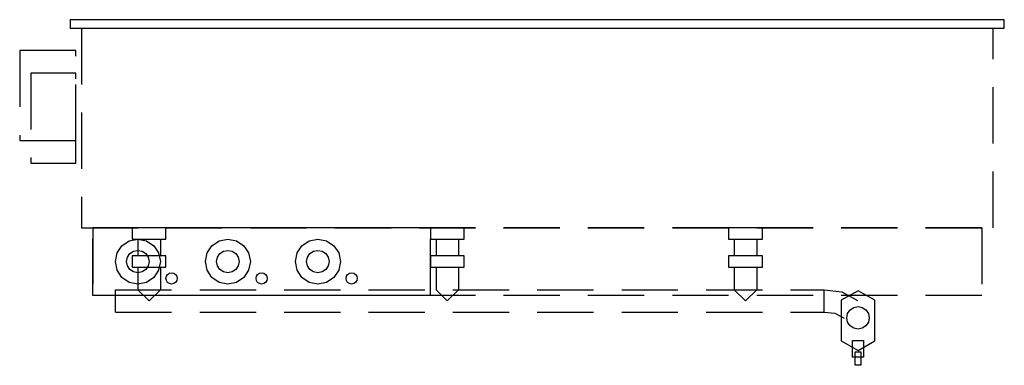
# Model space of a CAD drawing. Extents: x 0 to 43.8, y 19 to 34.4.
import ezdxf

# ---------------------------------------------------------------- set-up
doc = ezdxf.new("R2010")
doc.units = 0
doc.header["$LTSCALE"] = 10
doc.header["$MEASUREMENT"] = 0
doc.linetypes.add('HIDDEN', pattern=[0.375, 0.25, -0.125])
doc.layers.add('250', color=2, linetype='CONTINUOUS')
doc.layers.add('251', color=2, linetype='HIDDEN')

msp = doc.modelspace()

# ---------------------------------------------------------------- linework, layer by layer
at = {"layer": '250'}
for p, q in [((2.25, 34.375), (2.25, 34)), ((43.75, 34.375), (2.25, 34.375)), ((43.75, 34), (43.75, 34.375)), ((2.25, 34), (43.75, 34))]:
    msp.add_line(p, q, dxfattribs=at)
at = {"layer": '251'}
for p, q in [((2.75, 34), (2.75, 25.125)), ((43.25, 25.125), (43.25, 34)), ((0, 33), (0, 29)), ((2.5, 33), (0, 33)), ((2.5, 29), (2.5, 33)), ((0.5, 32), (0.5, 28)), ((2.5, 32), (0.5, 32)), ((2.5, 28), (2.5, 32)), ((0, 29), (2.5, 29)), ((0.5, 28), (2.5, 28)), ((2.75, 25.125), (43.25, 25.125)), ((42.75, 25.125), (3.25, 25.125)), ((3.25, 25.125), (3.25, 22.125)), ((3.25, 22.125), (3.25, 25.125)), ((18.25, 25.125), (3.25, 25.125)), ((6.5, 25.125), (5, 25.125)), ((5, 25.125), (5, 24.625)), ((6.5, 24.625), (6.5, 25.125)), ((19.75, 25.125), (18.25, 25.125)), ((18.25, 25.125), (18.25, 24.625)), ((18.25, 22.125), (18.25, 25.125)), ((19.75, 24.625), (19.75, 25.125)), ((33, 25.125), (31.5, 25.125)), ((31.5, 25.125), (31.5, 24.625)), ((33, 24.625), (33, 25.125)), ((42.75, 25.125), (42.75, 22.125)), ((4.543, 24.332), (4.867, 24.549)), ((4.867, 24.549), (5.25, 24.625)), ((5, 24.625), (6.5, 24.625)), ((5.25, 24.625), (5.25, 23.875)), ((5.25, 24.625), (5.633, 24.549)), ((5.633, 24.549), (5.957, 24.332)), ((6.25, 24.625), (6.25, 23.875)), ((8.543, 24.332), (8.867, 24.549)), ((8.867, 24.549), (9.25, 24.625)), ((9.25, 24.625), (9.633, 24.549)), ((9.633, 24.549), (9.957, 24.332)), ((12.543, 24.332), (12.867, 24.549)), ((12.867, 24.549), (13.25, 24.625)), ((13.25, 24.625), (13.633, 24.549)), ((13.633, 24.549), (13.957, 24.332)), ((18.25, 24.625), (19.75, 24.625)), ((18.5, 24.625), (18.5, 23.875)), ((19.5, 24.625), (19.5, 23.875)), ((31.5, 24.625), (33, 24.625)), ((31.75, 24.625), (31.75, 23.875)), ((32.75, 24.625), (32.75, 23.875)), ((4.326, 24.008), (4.543, 24.332)), ((4.896, 23.979), (5.059, 24.087)), ((5.059, 24.087), (5.25, 24.125)), ((5.25, 24.125), (5.441, 24.087)), ((5.441, 24.087), (5.604, 23.979)), ((5.957, 24.332), (6.174, 24.008)), ((8.326, 24.008), (8.543, 24.332)), ((8.896, 23.979), (9.059, 24.087)), ((9.059, 24.087), (9.25, 24.125)), ((9.25, 24.125), (9.441, 24.087)), ((9.441, 24.087), (9.604, 23.979)), ((9.957, 24.332), (10.174, 24.008)), ((12.326, 24.008), (12.543, 24.332)), ((12.896, 23.979), (13.059, 24.087)), ((13.059, 24.087), (13.25, 24.125)), ((13.25, 24.125), (13.441, 24.087)), ((13.441, 24.087), (13.604, 23.979)), ((13.957, 24.332), (14.174, 24.008)), ((4.25, 23.625), (4.326, 24.008)), ((4.326, 23.242), (4.25, 23.625)), ((4.75, 23.625), (4.788, 23.816)), ((4.788, 23.434), (4.75, 23.625)), ((4.788, 23.816), (4.896, 23.979)), ((6.5, 23.875), (5, 23.875)), ((5, 23.875), (5, 23.375)), ((5.604, 23.979), (5.712, 23.816)), ((5.712, 23.816), (5.75, 23.625)), ((5.75, 23.625), (5.712, 23.434)), ((6.174, 24.008), (6.25, 23.625)), ((6.25, 23.625), (6.174, 23.242)), ((6.5, 23.375), (6.5, 23.875)), ((8.25, 23.625), (8.326, 24.008)), ((8.326, 23.242), (8.25, 23.625)), ((8.75, 23.625), (8.788, 23.816)), ((8.788, 23.434), (8.75, 23.625)), ((8.788, 23.816), (8.896, 23.979)), ((9.604, 23.979), (9.712, 23.816)), ((9.712, 23.816), (9.75, 23.625)), ((9.75, 23.625), (9.712, 23.434)), ((10.174, 24.008), (10.25, 23.625)), ((10.25, 23.625), (10.174, 23.242)), ((12.25, 23.625), (12.326, 24.008)), ((12.326, 23.242), (12.25, 23.625)), ((12.75, 23.625), (12.788, 23.816)), ((12.788, 23.434), (12.75, 23.625)), ((12.788, 23.816), (12.896, 23.979)), ((13.604, 23.979), (13.712, 23.816)), ((13.712, 23.816), (13.75, 23.625)), ((13.75, 23.625), (13.712, 23.434)), ((14.174, 24.008), (14.25, 23.625)), ((14.25, 23.625), (14.174, 23.242)), ((19.75, 23.875), (18.25, 23.875)), ((18.25, 23.875), (18.25, 23.375)), ((19.75, 23.375), (19.75, 23.875)), ((33, 23.875), (31.5, 23.875)), ((31.5, 23.875), (31.5, 23.375)), ((33, 23.375), (33, 23.875)), ((4.543, 22.918), (4.326, 23.242)), ((4.896, 23.271), (4.788, 23.434)), ((5.059, 23.163), (4.896, 23.271)), ((5, 23.375), (6.5, 23.375)), ((5.25, 23.375), (5.25, 22.375)), ((5.604, 23.271), (5.441, 23.163)), ((5.712, 23.434), (5.604, 23.271)), ((6.174, 23.242), (5.957, 22.918)), ((6.25, 23.375), (6.25, 22.375)), ((8.543, 22.918), (8.326, 23.242)), ((8.896, 23.271), (8.788, 23.434)), ((9.059, 23.163), (8.896, 23.271)), ((9.604, 23.271), (9.441, 23.163)), ((9.712, 23.434), (9.604, 23.271)), ((10.174, 23.242), (9.957, 22.918)), ((12.543, 22.918), (12.326, 23.242)), ((12.896, 23.271), (12.788, 23.434)), ((13.059, 23.163), (12.896, 23.271)), ((13.604, 23.271), (13.441, 23.163)), ((13.712, 23.434), (13.604, 23.271)), ((14.174, 23.242), (13.957, 22.918)), ((18.25, 23.375), (19.75, 23.375)), ((18.5, 23.375), (18.5, 22.375)), ((19.5, 23.375), (19.5, 22.375)), ((31.5, 23.375), (33, 23.375)), ((31.75, 23.375), (31.75, 22.375)), ((32.75, 23.375), (32.75, 22.375)), ((4.867, 22.701), (4.543, 22.918)), ((5.25, 23.125), (5.059, 23.163)), ((5.441, 23.163), (5.25, 23.125)), ((5.957, 22.918), (5.633, 22.701)), ((6.5, 22.875), (6.519, 22.971)), ((6.519, 22.779), (6.5, 22.875)), ((6.519, 22.971), (6.573, 23.052)), ((6.573, 22.698), (6.519, 22.779)), ((6.573, 23.052), (6.654, 23.106)), ((6.654, 23.106), (6.75, 23.125)), ((6.75, 23.125), (6.846, 23.106)), ((6.846, 23.106), (6.927, 23.052)), ((6.927, 23.052), (6.981, 22.971)), ((6.981, 22.779), (6.927, 22.698)), ((6.981, 22.971), (7, 22.875)), ((7, 22.875), (6.981, 22.779)), ((8.867, 22.701), (8.543, 22.918)), ((9.25, 23.125), (9.059, 23.163)), ((9.441, 23.163), (9.25, 23.125)), ((9.957, 22.918), (9.633, 22.701)), ((10.5, 22.875), (10.519, 22.971)), ((10.519, 22.779), (10.5, 22.875)), ((10.519, 22.971), (10.573, 23.052)), ((10.573, 22.698), (10.519, 22.779)), ((10.573, 23.052), (10.654, 23.106)), ((10.654, 23.106), (10.75, 23.125)), ((10.75, 23.125), (10.846, 23.106)), ((10.846, 23.106), (10.927, 23.052)), ((10.927, 23.052), (10.981, 22.971)), ((10.981, 22.779), (10.927, 22.698)), ((10.981, 22.971), (11, 22.875)), ((11, 22.875), (10.981, 22.779)), ((12.867, 22.701), (12.543, 22.918)), ((13.25, 23.125), (13.059, 23.163)), ((13.441, 23.163), (13.25, 23.125)), ((13.957, 22.918), (13.633, 22.701)), ((14.5, 22.875), (14.519, 22.971)), ((14.519, 22.779), (14.5, 22.875)), ((14.519, 22.971), (14.573, 23.052)), ((14.573, 22.698), (14.519, 22.779)), ((14.573, 23.052), (14.654, 23.106)), ((14.654, 23.106), (14.75, 23.125)), ((14.75, 23.125), (14.846, 23.106)), ((14.846, 23.106), (14.927, 23.052)), ((14.927, 23.052), (14.981, 22.971)), ((14.981, 22.779), (14.927, 22.698)), ((14.981, 22.971), (15, 22.875)), ((15, 22.875), (14.981, 22.779)), ((4.25, 21.375), (4.25, 22.375)), ((4.25, 22.375), (35.75, 22.375)), ((5.25, 22.625), (4.867, 22.701)), ((5.633, 22.701), (5.25, 22.625)), ((5.25, 22.375), (5.75, 21.875)), ((5.75, 21.875), (6.25, 22.375)), ((6.654, 22.644), (6.573, 22.698)), ((6.75, 22.625), (6.654, 22.644)), ((6.846, 22.644), (6.75, 22.625)), ((6.927, 22.698), (6.846, 22.644)), ((9.25, 22.625), (8.867, 22.701)), ((9.633, 22.701), (9.25, 22.625)), ((10.654, 22.644), (10.573, 22.698)), ((10.75, 22.625), (10.654, 22.644)), ((10.846, 22.644), (10.75, 22.625)), ((10.927, 22.698), (10.846, 22.644)), ((13.25, 22.625), (12.867, 22.701)), ((13.633, 22.701), (13.25, 22.625)), ((14.654, 22.644), (14.573, 22.698)), ((14.75, 22.625), (14.654, 22.644)), ((14.846, 22.644), (14.75, 22.625)), ((14.927, 22.698), (14.846, 22.644)), ((18.5, 22.375), (19, 21.875)), ((19, 21.875), (19.5, 22.375)), ((31.75, 22.375), (32.25, 21.875)), ((32.25, 21.875), (32.75, 22.375)), ((35.75, 21.375), (35.75, 22.375)), ((35.75, 21.379), (35.75, 22.371)), ((35.75, 22.371), (36.537, 22.279)), ((37.25, 22.323), (36.5, 21.905)), ((38, 21.905), (37.25, 22.323)), ((42.75, 22.125), (3.25, 22.125)), ((18.25, 22.125), (3.25, 22.125)), ((36.5, 21.905), (36.5, 20.098)), ((36.537, 22.279), (37.229, 21.893)), ((38, 20.098), (38, 21.905)), ((36.788, 21.316), (36.896, 21.479)), ((36.896, 21.479), (37.059, 21.587)), ((37.059, 21.587), (37.25, 21.625)), ((37.25, 21.625), (37.441, 21.587)), ((37.441, 21.587), (37.604, 21.479)), ((37.604, 21.479), (37.712, 21.316)), ((4.25, 21.375), (35.75, 21.375)), ((35.75, 21.379), (36.216, 21.329)), ((36.216, 21.329), (36.627, 21.104)), ((36.75, 21.125), (36.788, 21.316)), ((36.788, 20.934), (36.75, 21.125)), ((37.712, 21.316), (37.75, 21.125)), ((37.75, 21.125), (37.712, 20.934)), ((37.75, 21.163), (37.75, 21.163)), ((37.75, 21.163), (37.75, 21.163)), ((37.75, 21.163), (37.75, 21.163)), ((36.896, 20.771), (36.788, 20.934)), ((37.059, 20.663), (36.896, 20.771)), ((37.25, 20.625), (37.059, 20.663)), ((37.441, 20.663), (37.25, 20.625)), ((37.604, 20.771), (37.441, 20.663)), ((37.712, 20.934), (37.604, 20.771)), ((37, 20.125), (37.5, 20.125)), ((37, 19.375), (37, 20.125)), ((37.5, 20.125), (37.5, 19.375)), ((36.5, 20.098), (37.25, 19.68)), ((37.25, 19.68), (38, 20.098)), ((37.5, 19.375), (37, 19.375)), ((37.125, 19.609), (37.375, 19.609)), ((37.125, 19.016), (37.125, 19.609)), ((37.375, 19.609), (37.375, 19.016)), ((37.375, 19.016), (37.125, 19.016))]:
    msp.add_line(p, q, dxfattribs=at)

doc.saveas('drawing.dxf')
